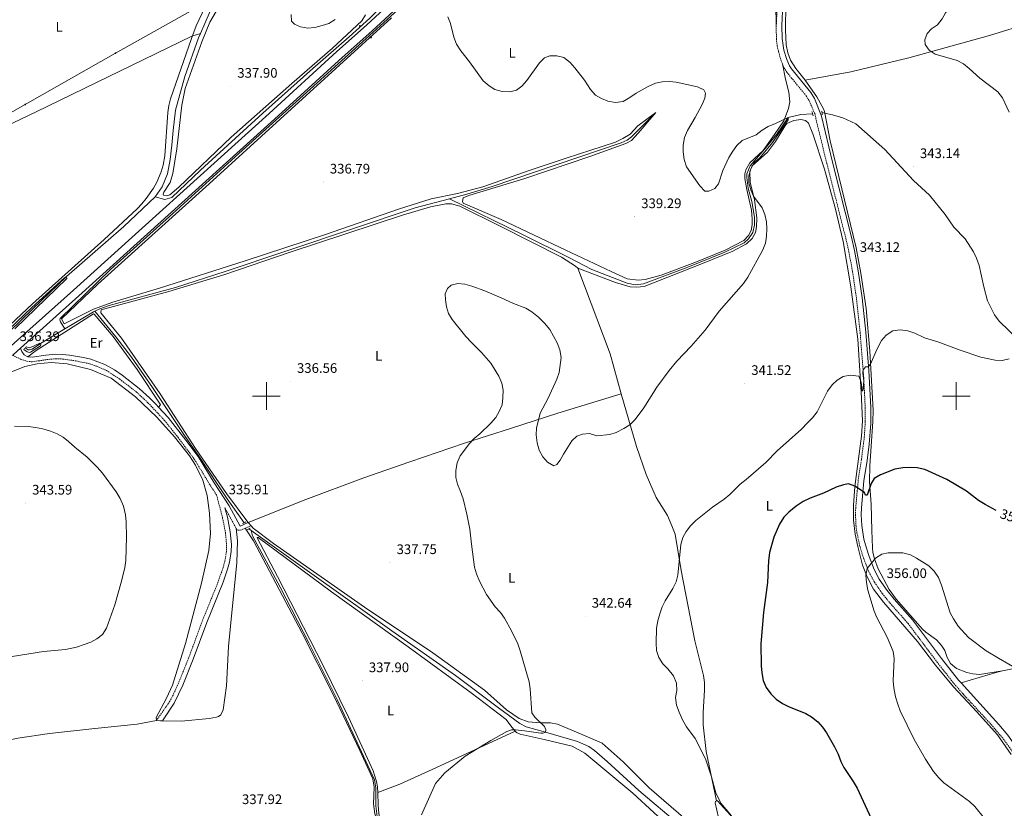
# Model space of a CAD drawing. Units: metres. Extents: x 600085 to 604583, y 4705625 to 4708660.
# Drawn here: x 601321 to 602035, y 4706201 to 4706773 of the extents above; entities that cross this region are included whole.
import ezdxf
from ezdxf.enums import TextEntityAlignment as Align

# ---------------------------------------------------------------- set-up
doc = ezdxf.new("R2010")
doc.units = ezdxf.units.M
doc.header["$MEASUREMENT"] = 0
doc.linetypes.add('TRAZOS', pattern=[0.75, 0.5, -0.25])
doc.linetypes.add('TRAZOSX2', pattern=[1.5, 1, -0.5])
for name, color, linetype, lineweight in [('Carátula', 7, 'Continuous', 5), ('Level 13', 5, 'Continuous', 0), ('Level 21', 19, 'Continuous', 0), ('Level 32', 19, 'Continuous', 0), ('Level 36', 19, 'Continuous', 40), ('Level 37', 92, 'Continuous', 0), ('Level 4', 36, 'Continuous', 30), ('Level 41', 39, 'Continuous', 0), ('Level 5', 36, 'Continuous', 0), ('Level 54', 13, 'Continuous', 0), ('Level 63', 7, 'Continuous', 0), ('Level 7', 1, 'Continuous', 0)]:
    doc.layers.add(name, color=color, linetype=linetype, lineweight=lineweight)
doc.styles.add('Arial', font='ARIAL.TTF', dxfattribs={"height": 0.2})

# ---------------------------------------------------------------- blocks, each defined once
blk = doc.blocks.new('5PELE')
at = {"layer": 'Carátula', "linetype": 'Continuous', "lineweight": 5}
h = blk.add_hatch(color=9, dxfattribs=at)
edge = h.paths.add_edge_path()
edge.add_arc((0, 0), 2.85, 359.99898, 719.99898)
at = {"layer": 'Carátula', "color": 252, "linetype": 'Continuous', "lineweight": 5}
blk.add_circle((0, 0, 0), 2.85, dxfattribs=at)
blk = doc.blocks.new('5HITCA')
at = {"layer": 'Carátula', "linetype": 'Continuous', "lineweight": 5}
h = blk.add_hatch(color=1, dxfattribs=at)
edge = h.paths.add_edge_path()
edge.add_arc((0, 0), 3.1, 0.00109, 360.00109)
at = {"layer": 'Carátula', "color": 250, "linetype": 'Continuous', "lineweight": 5}
blk.add_circle((0, 0, 0), 3.1, dxfattribs=at)
blk = doc.blocks.new('5PATER')
at = {"layer": 'Carátula', "linetype": 'Continuous', "lineweight": 5}
h = blk.add_hatch(color=250, dxfattribs=at)
edge = h.paths.add_edge_path()
edge.add_ellipse((0, 0), major_axis=(-1.33, -1.34), ratio=0.999422, start_angle=0, end_angle=360)

msp = doc.modelspace()

# ---------------------------------------------------------------- linework, layer by layer
at = {"layer": 'Level 13', "color": 5, "linetype": 'Continuous', "lineweight": 0, "ltscale": 0.5}
for points in [[(601886.74, 4706945.97, 343.59), (601825.59, 4706921.21, 343.14), (601787.12, 4706904.24, 342.99), (601748.94, 4706888.43, 343.22), (601727.67, 4706879.31, 343.22), (601711.95, 4706872.42, 343.07), (601683.65, 4706856.74, 342.4), (601673.06, 4706849.04, 342.17), (601663.61, 4706841.68, 341.88), (601641.29, 4706822.02, 341.21), (601623.29, 4706806.44, 340), (601592.62, 4706777.43, 339.26), (601521.5, 4706713.19, 337.18), (601479.97, 4706675.74, 336.43), (601432.29, 4706632.37, 336.58), (601387.11, 4706591.72, 336.06), (601350.44, 4706556.36, 335.54), (601350.34, 4706555.34, 335.54), (601350.84, 4706553.76, 335.69), (601353.93, 4706548.71, 335.16)], [(601680.81, 4706869.96, 341.56), (601669.68, 4706863.34, 341.41), (601646.12, 4706842.03, 340.81), (601624.94, 4706823.23, 340), (601605.62, 4706804.71, 339.71), (601575.03, 4706773.81, 339.11), (601560.01, 4706760.41, 338.89), (601533.75, 4706737.53, 337.77), (601497.4, 4706705.09, 337.03), (601452.25, 4706663.72, 336.43), (601431.53, 4706643.83, 336.28), (601426.49, 4706642.61, 336.14), (601419.42, 4706644.51, 335.54)], [(601532.08, 4706868.97, 337.25), (601528.37, 4706862.8, 337.25), (601522.95, 4706856.62, 337.25), (601503.06, 4706841.57, 337.18), (601485.14, 4706824.27, 336.81), (601473.78, 4706806.94, 336.58), (601461.59, 4706784.64, 336.51), (601452.23, 4706762.9, 336.28)], [(600988.19, 4706542.86, 333.9), (601040.45, 4706569.99, 335.16), (601100.37, 4706598.44, 335.39), (601277.4, 4706679.46, 336.8), (601333.04, 4706705.99, 336.95), (601445.83, 4706760.86, 336.88), (601452.23, 4706762.9, 336.28)], [(601452.23, 4706762.9, 336.28), (601450.82, 4706759.63, 335.99), (601440.76, 4706731.6, 335.84), (601434.18, 4706707.34, 335.84), (601432.45, 4706692.58, 335.84), (601431.57, 4706681.93, 335.76), (601430.25, 4706671.55, 335.69), (601428.34, 4706661.15, 335.69), (601424.51, 4706651.55, 335.62), (601419.42, 4706644.51, 335.54)], [(601782.31, 4706705.63, 339.59), (601764.7, 4706687.91, 338.99), (601761.6, 4706685.6, 338.84), (601757.03, 4706683.53, 338.77), (601663.65, 4706651.83, 337.21), (601645.26, 4706646.29, 337.13), (601632.81, 4706643.03, 337.01)], [(601895.82, 4706704.6, 341.52), (601887.25, 4706704.09, 340.63), (601878.28, 4706701.84, 340), (601869.91, 4706689.85, 340.08), (601861.25, 4706679.18, 340), (601850.55, 4706666.78, 339.63), (601848.33, 4706660.99, 339.71), (601848.16, 4706658.37, 339.63), (601849.26, 4706650.81, 339.71), (601851.94, 4706641.06, 339.56), (601853.88, 4706629.72, 339.48), (601853.69, 4706623.77, 339.41), (601852.63, 4706618.69, 339.41), (601849.55, 4706614.07, 339.48), (601846.18, 4706611.19, 339.41), (601832.33, 4706604.33, 339.26), (601805.52, 4706593.37, 338.74), (601773.33, 4706581.29, 338.37), (601767.38, 4706580.75, 338.3), (601761.43, 4706581.96, 338.15), (601735.95, 4706591.75, 337.92), (601718.83, 4706600.68, 338.05), (601686.18, 4706616.96, 337.98), (601632.81, 4706643.03, 337.01)], [(602045.92, 4706540.07, 345.12), (602031.22, 4706554.28, 344.6), (602027.63, 4706558.95, 344.45), (602022.77, 4706569.01, 344.15), (602019.95, 4706579.2, 344), (602016.59, 4706594.62, 343.78), (602014.74, 4706599.86, 343.78), (602012.6, 4706604.67, 343.63), (602006.43, 4706613.87, 343.41), (601998.37, 4706622.36, 343.41), (601991.91, 4706631.56, 343.41), (601980.55, 4706645.74, 343.41), (601969.02, 4706656.29, 343.18), (601948.29, 4706678.81, 342.44), (601927.24, 4706697.28, 341.84), (601917.69, 4706701.57, 341.84), (601910.3, 4706703.81, 341.84), (601902.7, 4706705.42, 341.62)], [(601419.42, 4706644.51, 335.54), (601396.73, 4706622.94, 335.47), (601355.18, 4706586.68, 335), (601330.4, 4706562.99, 334.71), (601313.73, 4706546.79, 334.71)], [(601632.81, 4706643.03, 337.01), (601607.85, 4706636.49, 336.76), (601470.13, 4706590.35, 335.94), (601434.1, 4706578.72, 335.64), (601386.06, 4706565.73, 335.35), (601379.33, 4706563.27, 335.27), (601375.69, 4706561.62, 335.33)], [(601375.69, 4706561.62, 335.33), (601374.76, 4706561.2, 335.35), (601353.93, 4706548.71, 335.16)], [(601483.92, 4706408.27, 335.54), (601471.59, 4706425.52, 335.54), (601451.14, 4706456.53, 335.54), (601440.65, 4706471.38, 335.54), (601417.43, 4706506.35, 335.39), (601402.15, 4706528.27, 335.32), (601390.93, 4706543.09, 335.32), (601375.69, 4706561.62, 335.33)], [(601353.93, 4706548.71, 335.16), (601336.3, 4706538.14, 335), (601330.21, 4706534.11, 334.93), (601328.2, 4706533.45, 334.86), (601327.32, 4706533.56, 334.93), (601325.23, 4706534.93, 334.93)], [(601489.04, 4706402.63, 335.86), (601487.33, 4706403.85, 335.84)], [(601613.43, 4706040.65, 342.1), (601614.82, 4706061.37, 341.92), (601617.18, 4706085.75, 341.77), (601619.16, 4706105.17, 341.18), (601618.7, 4706113, 341.1), (601617.79, 4706117.45, 340), (601605.92, 4706141.25, 339.93), (601591.21, 4706170.75, 339.04), (601581.83, 4706190.44, 338.96), (601580.33, 4706195.32, 338.81), (601579.29, 4706202.99, 338.59), (601579.34, 4706216.22, 338.44), (601578.24, 4706221.85, 338.29), (601551.62, 4706279.66, 337.4), (601530.74, 4706321.28, 336.36), (601510.07, 4706361.45, 336.14), (601489.95, 4706398.73, 335.69), (601489.04, 4706402.63, 335.86)], [(601799.64, 4706189.15, 343), (601769.93, 4706214.22, 342.25), (601747.01, 4706235.17, 341.81), (601737.78, 4706243.09, 341.66), (601733.74, 4706246.03, 341.44), (601725.48, 4706249.82, 340.88), (601702.33, 4706256.38, 340), (601688.35, 4706260.47, 339.86), (601683.75, 4706262.76, 339.71), (601668.17, 4706274.05, 339.41), (601636.98, 4706297.51, 338.29), (601590.88, 4706329.96, 337.7), (601534.59, 4706370, 336.28), (601489.04, 4706402.63, 335.86)]]:
    msp.add_polyline3d(points, dxfattribs=at)
at = {"layer": 'Level 21', "color": 19, "linetype": 'Continuous', "lineweight": 13}
for points in [[(601312.92, 4706534.51, 336.4), (601360.18, 4706576.82, 336.21), (601502.02, 4706704.92, 337.7), (601551.13, 4706749.62, 338.63), (601572.57, 4706768.81, 338.82), (601620.49, 4706813.2, 340.68), (601666.56, 4706853.69, 342.26), (601676.44, 4706860.97, 342.72), (601686.14, 4706866.96, 343), (601711.13, 4706880.31, 343.46), (601729.91, 4706889.04, 343.37), (601789.27, 4706915.01, 343.37), (601867.29, 4706947.14, 343.74), (601891.79, 4706955.58, 343.67), (601898.49, 4706957.81, 343.7)], [(601321.77, 4706534.74, 336.38), (601364.01, 4706572.56, 336.21), (601505.87, 4706700.67, 337.7), (601554.97, 4706745.37, 338.63), (601576.43, 4706764.57, 338.82), (601624.33, 4706808.94, 340.68), (601670.16, 4706849.23, 342.26), (601679.65, 4706856.22, 342.72), (601689, 4706861.99, 343), (601713.69, 4706875.18, 343.46), (601732.32, 4706883.85, 343.37), (601791.49, 4706909.8, 343.37), (601869.29, 4706941.84, 343.74), (601886.59, 4706947.8, 343.69)], [(601315.95, 4706529.51, 336.41), (601316.77, 4706530.27, 336.4), (601321.77, 4706534.74, 336.38)]]:
    msp.add_polyline3d(points, dxfattribs=at)
at = {"layer": 'Level 21', "color": 19, "linetype": 'TRAZOSX2', "lineweight": 0}
for points in [[(601886.59, 4706947.8, 343.67), (601888.03, 4706945.61, 343.97), (601882.35, 4706927.21, 344.49), (601878.46, 4706913.81, 345.04), (601876.54, 4706905.02, 345.3), (601875.26, 4706896.11, 345.38), (601874.36, 4706876.13, 345.25), (601874.31, 4706855.04, 344.54), (601874.13, 4706823.59, 344.02), (601870.26, 4706784.34, 343.12), (601869.57, 4706768.64, 342.85)], [(601869.57, 4706768.64, 342.85), (601869.64, 4706758.78, 342.55), (601870.25, 4706753.82, 342.48), (601871.12, 4706749.77, 342.4), (601873.24, 4706742.6, 342.18), (601874, 4706740.74, 342.11)], [(601874, 4706740.74, 342.11), (601875.14, 4706737.98, 342), (601877.24, 4706734.69, 341.88), (601880.35, 4706730.77, 341.88), (601891.27, 4706717.66, 342.03), (601893.48, 4706713.93, 342.08), (601897.41, 4706704.71, 342.03), (601906.21, 4706668.54, 342.4), (601920, 4706614.29, 342.85), (601922.17, 4706604.66, 343), (601924.9, 4706590.08, 343.28), (601927.7, 4706570.64, 343.68), (601930.38, 4706545.92, 344.26), (601932.94, 4706513.25, 345.24), (601934.06, 4706491.63, 346.08), (601934.09, 4706481.64, 346.51), (601933.36, 4706470.29, 347.01), (601931.3, 4706453.98, 347.82), (601928.97, 4706439.21, 349.07), (601927.16, 4706419.26, 351.18), (601926.99, 4706414.02, 351.75), (601927.36, 4706405.79, 352.66), (601928.03, 4706400.86, 353.18), (601930.29, 4706390.72, 354.09), (601932.92, 4706382.28, 354.67), (601936.73, 4706372.65, 355.27), (601940.7, 4706365.19, 355.71), (601946.4, 4706356.99, 356.2), (601951.85, 4706350.22, 356.53), (601965.08, 4706335.31, 356.66), (601985.96, 4706307.43, 357.42), (601998.36, 4706291.75, 357.83), (602005.05, 4706284.05, 358.06), (602025.38, 4706262, 358.75), (602034.08, 4706251.76, 359.06), (602065.89, 4706206.92, 360.92)], [(601315.95, 4706529.51, 336.41), (601321.87, 4706526.85, 336.13), (601326.44, 4706525.29, 335.85), (601330.24, 4706524.86, 335.76), (601341.95, 4706526.64, 335.58), (601347.17, 4706526.99, 335.58), (601352.11, 4706526.9, 335.58), (601361.91, 4706525.56, 335.67), (601371.74, 4706523.48, 335.67), (601377.05, 4706521.66, 335.67), (601384, 4706518.6, 335.76), (601393.56, 4706512.44, 335.67), (601405.72, 4706503.04, 335.76), (601414.17, 4706495.24, 335.67), (601426.18, 4706482.35, 335.67), (601435.98, 4706470.1, 335.67), (601447.67, 4706454.43, 335.67), (601459.35, 4706435.27, 335.67), (601463.84, 4706428.4, 335.67), (601468.29, 4706411.62, 335.69), (601470.32, 4706401.18, 335.76), (601471.12, 4706392.34, 335.76), (601471.05, 4706387.34, 335.76), (601469.88, 4706380.43, 335.76), (601468.57, 4706375.61, 335.76), (601464.91, 4706365.04, 335.81), (601453.59, 4706337.2, 336.13), (601443.74, 4706310.53, 336.22), (601436.25, 4706292, 336.3), (601432.38, 4706283.36, 336.35), (601430.05, 4706278.93, 336.42), (601420.27, 4706264.92, 336.78)], [(601469.92, 4706419.11, 335.68), (601470.2, 4706418.7, 335.67), (601478.04, 4706404.23, 335.75)], [(601478.04, 4706404.23, 335.75), (601478.68, 4706403.05, 335.76), (601479.42, 4706402.79, 335.76), (601481.01, 4706402.85, 335.76), (601484.51, 4706404.25, 335.76)], [(601484.51, 4706404.25, 335.76), (601488.88, 4706405.99, 335.76)]]:
    msp.add_polyline3d(points, dxfattribs=at)
at = {"layer": 'Level 21', "color": 19, "linetype": 'Continuous', "lineweight": 0}
for points in [[(601874.38, 4706784.04, 343.12), (601873.7, 4706768.57, 342.85), (601873.77, 4706759.13, 342.55), (601875.15, 4706750.69, 342.4), (601877.13, 4706744, 342.18), (601879.1, 4706739.36, 341.98), (601880.56, 4706737.15, 341.88), (601894.65, 4706720.04, 342.03), (601897.2, 4706715.76, 342.08), (601902.24, 4706702.96, 342.03), (601910.22, 4706669.53, 342.4), (601924.01, 4706615.25, 342.85), (601926.22, 4706605.5, 343), (601928.98, 4706590.75, 343.28), (601931.8, 4706571.15, 343.68), (601934.49, 4706546.31, 344.26), (601936.72, 4706518.51, 345.07), (601938.19, 4706491.74, 346.08), (601938.17, 4706480.09, 346.57), (601936.96, 4706465.15, 347.22), (601935.38, 4706453.38, 347.82), (601933.06, 4706438.61, 349.08), (601931.29, 4706419.01, 351.18), (601931.13, 4706414.04, 351.75), (601931.47, 4706406.23, 352.66), (601933.13, 4706396.42, 353.69), (601934.85, 4706389.77, 354.24), (601936.81, 4706383.68, 354.67), (601940.48, 4706374.38, 355.27), (601944.23, 4706367.35, 355.71), (601949.96, 4706359.14, 356.22), (601955.01, 4706352.89, 356.53), (601968.28, 4706337.93, 356.66), (601989.23, 4706309.95, 357.42), (602001.64, 4706294.27, 357.83), (602003.56, 4706292.15, 357.9)], [(601321.77, 4706534.74, 336.38), (601322.8, 4706532.46, 336.32), (601324.51, 4706529.91, 336.04), (601327.18, 4706528.57, 335.85)], [(601327.18, 4706528.57, 335.85), (601330.18, 4706528.23, 335.76), (601340.05, 4706529.79, 335.58), (601347.08, 4706530.34, 335.58), (601352.08, 4706530.27, 335.58), (601357.34, 4706529.67, 335.62), (601367.4, 4706527.93, 335.67), (601372.63, 4706526.71, 335.67), (601382.89, 4706522.88, 335.73), (601389.91, 4706519.01, 335.73), (601395.49, 4706515.17, 335.67), (601407.88, 4706505.6, 335.76), (601415.27, 4706498.87, 335.67), (601420.05, 4706494.05, 335.67), (601421.88, 4706492.04, 335.67)], [(601421.88, 4706492.04, 335.67), (601428.71, 4706484.54, 335.67), (601441.7, 4706468.19, 335.67), (601450.44, 4706456.3, 335.67), (601462.17, 4706437.06, 335.67), (601473.07, 4706420.41, 335.67), (601481.01, 4706405.77, 335.76), (601486.88, 4706408.34, 335.76)], [(601469.92, 4706419.11, 335.68), (601471.7, 4706412.4, 335.69), (601473.79, 4706401.67, 335.76), (601474.62, 4706392.47, 335.76), (601474.58, 4706387.47, 335.76), (601473.31, 4706379.67, 335.76), (601471.91, 4706374.57, 335.76), (601468.68, 4706365.11, 335.8), (601456.89, 4706336.01, 336.13), (601447.01, 4706309.27, 336.22), (601439.47, 4706290.63, 336.3), (601433.22, 4706277.39, 336.41), (601424.69, 4706264.59, 336.78)], [(602003.56, 4706292.15, 357.9), (602030.95, 4706261.95, 358.84), (602037.36, 4706254.28, 359.06), (602074.46, 4706201.92, 361.07), (602088.39, 4706181.96, 361.04), (602093.12, 4706173.14, 361), (602095.75, 4706167.43, 360.95), (602099.32, 4706158.1, 360.85), (602101.34, 4706151.93, 360.85), (602104.46, 4706140.54, 360.92)]]:
    msp.add_polyline3d(points, dxfattribs=at)
at = {"layer": 'Level 21', "color": 1, "linetype": 'TRAZOS', "lineweight": 0}
for points in [[(601895.39, 4706706.16, 341.68), (601896.23, 4706703.11, 341.68)], [(601902.92, 4706703.78, 341.76), (601902.51, 4706706.83, 341.61)], [(601324.11, 4706533.87, 336.32), (601326.21, 4706535.84, 336.41)], [(601482.76, 4706407.67, 335.94), (601485.18, 4706408.93, 335.94)], [(601486.14, 4706403.16, 335.94), (601488.27, 4706404.41, 335.94)]]:
    msp.add_polyline3d(points, dxfattribs=at)
at = {"layer": 'Level 32', "color": 6, "linetype": 'Continuous', "lineweight": 0, "ltscale": 0.5}
msp.add_polyline3d([(600988.5, 4706521.39, 334.05), (600995.4, 4706525, 334.08), (601062.48, 4706563.19, 335.04), (601128.46, 4706600.03, 335.27), (601190.02, 4706634.8, 335.5), (601390.59, 4706748.47, 337.24), (601472.9, 4706794.99, 338.02), (601565.17, 4706846.85, 342.16), (601651.17, 4706895.54, 340.34), (601719.7, 4706934.08, 340.82), (601789.38, 4706973.91, 341.83), (601849.04, 4707007.41, 346.1), (601942.17, 4707031.63, 342.75), (602013.34, 4707050.52, 343.8), (602164.83, 4707090.25, 346.04)], dxfattribs=at)
at = {"layer": 'Level 36', "color": 92, "linetype": 'Continuous', "lineweight": 0}
for points in [[(601890.46, 4706728.92, 341.57), (601883.83, 4706737.54, 341.5), (601879.81, 4706743.53, 341.57), (601877.97, 4706748.77, 341.65), (601876.85, 4706754.59, 341.94), (601876.21, 4706765.19, 342.17), (601876.51, 4706784.51, 342.54), (601878.28, 4706805.26, 343.28), (601880.34, 4706827.17, 343.65), (601880.98, 4706852.29, 344.17), (601880.98, 4706870.44, 344.55), (601881.54, 4706885.68, 344.84), (601883.27, 4706902.22, 344.92), (601885.56, 4706916.14, 344.77), (601889.31, 4706930.63, 343.95), (601894.2, 4706942.5, 343.73), (601898.16, 4706947.41, 343.73), (601901.23, 4706949.41, 343.65), (601933.56, 4706961.21, 343.8), (601978.4, 4706975.8, 344.17), (602031.12, 4706994.25, 344.99), (602101.87, 4707016.63, 344.84)], [(601297.66, 4706536.27, 336.71), (601330.53, 4706566.98, 336.88), (601382.48, 4706613.43, 336.98), (601406.38, 4706635.63, 336.98), (601409.79, 4706639.27, 337.01), (601412.88, 4706643.19, 337.05), (601418.17, 4706650.76, 337.07), (601420.6, 4706655.12, 337.07), (601423.73, 4706662.65, 337.07), (601425.14, 4706667.45, 337.07), (601426.34, 4706674.1, 337.07), (601428.67, 4706705.55, 337.17), (601429.37, 4706710.51, 337.17), (601430.6, 4706715.33, 337.16), (601445.59, 4706759.06, 337.26), (601449.18, 4706768.39, 337.32), (601466.65, 4706805.72, 337.58)], [(601571.83, 4706776.38, 340.34), (601569.25, 4706771.91, 340.04), (601547.8, 4706752.14, 339), (601518.44, 4706726.67, 337.81), (601474.5, 4706687.67, 337), (601436.41, 4706651.53, 336.62), (601430.1, 4706645.89, 336.55), (601427.51, 4706645.06, 336.55), (601425.31, 4706645.55, 336.55), (601425.14, 4706646.27, 336.55), (601425.65, 4706647.89, 336.62), (601430.17, 4706654.77, 336.7), (601432.09, 4706661.24, 336.85), (601435.01, 4706679.1, 336.85), (601438.67, 4706710.95, 337.22), (601441.23, 4706722.97, 337.22), (601453.1, 4706756.75, 337.59), (601458.92, 4706770.94, 337.81), (601471.85, 4706792.99, 338.04)], [(601869.57, 4706768.64, 342.85), (601869.26, 4706783.89, 342.85)], [(601590.65, 4706774.22, 339.31), (601509.87, 4706700.73, 337.17), (601458.55, 4706653.87, 336.43), (601377.87, 4706581.25, 336.43), (601351.41, 4706556.04, 336.15), (601353.3, 4706552.48, 336.15), (601374.68, 4706563.09, 335.96), (601388.73, 4706568.16, 335.78), (601422.63, 4706578.26, 336.15), (601484.65, 4706598.07, 336.24), (601542.77, 4706617.14, 336.7), (601595.68, 4706635.56, 337.26), (601619.37, 4706642.92, 337.26), (601638.56, 4706646.75, 337.36), (601656.97, 4706651.56, 337.73), (601690.52, 4706663.39, 338.01), (601717.34, 4706672.47, 338.75)], [(601890.46, 4706728.92, 341.57), (601923.61, 4706734.89, 341.64), (601965.66, 4706745.15, 342.09), (602024.03, 4706761.24, 344.54), (602053.87, 4706770.44, 347.81)], [(601717.34, 4706672.47, 338.75), (601752.94, 4706684.09, 339.12), (601758.36, 4706686.63, 339.12), (601763.61, 4706689.9, 339.12), (601769.19, 4706695.79, 339.4), (601782.31, 4706705.63, 339.59), (601769.54, 4706690.57, 339.22), (601764.67, 4706685.29, 339.12), (601760.54, 4706683.09, 339.22), (601734.45, 4706673.74, 339.03), (601687.41, 4706657.74, 338.01), (601646.61, 4706645.33, 337.54), (601642.61, 4706643.71, 337.26), (601642.14, 4706640.93, 337.26), (601642.61, 4706639.93, 337.26), (601670.14, 4706627.96, 337.64), (601716.98, 4706605.86, 338.29), (601749.97, 4706590.2, 338.73), (601761.54, 4706585.03, 338.81), (601769.37, 4706583.95, 338.81), (601774.61, 4706584.63, 338.96), (601786.1, 4706587.59, 338.88), (601810.43, 4706596.83, 338.96), (601832.57, 4706605.8, 339.1), (601845.99, 4706612.81, 339.48), (601849.5, 4706616.41, 339.62), (601851.27, 4706620.02, 339.7), (601852.03, 4706624.08, 339.7), (601852.21, 4706628.44, 339.62), (601851.69, 4706634.69, 339.7), (601848.17, 4706649.67, 339.7), (601846.79, 4706657.67, 339.77), (601846.81, 4706661.16, 339.77), (601847.42, 4706663.91, 339.77), (601850.51, 4706668.97, 339.92), (601860.02, 4706678.04, 339.92), (601868.25, 4706689.59, 340.14), (601875.01, 4706699.55, 340.44), (601878.42, 4706708.39, 340.66), (601879.33, 4706713.17, 340.74), (601878.66, 4706720.15, 340.74), (601876.27, 4706729.75, 341.18), (601874, 4706740.74, 342.11)], [(602033.51, 4706300.84, 356.29), (602016.93, 4706298.36, 356.14), (602012, 4706298.69, 356.29), (602007.65, 4706299.74, 356.37), (602000.12, 4706302.7, 356.14), (601995.79, 4706306.22, 356), (601993.36, 4706310.6, 356), (601991.66, 4706315.7, 356), (601989.37, 4706319.34, 356), (601985.62, 4706323.44, 356.07), (601977.97, 4706328.88, 356.22), (601975.52, 4706331.07, 356.22), (601956.53, 4706352.86, 356.29), (601951.36, 4706359.88, 356.14), (601943.49, 4706374.9, 355.48), (601940.79, 4706382.03, 355.03), (601939.67, 4706386.69, 354.96), (601939.26, 4706390.03, 354.66), (601938.78, 4706402.53, 353.47), (601938.35, 4706421.7, 352.06), (601937.17, 4706437.83, 350.2), (601937.27, 4706449.44, 348.64), (601938.4, 4706463.66, 347.45), (601939.56, 4706481.66, 346.63), (601939.77, 4706489.79, 346.33), (601937.36, 4706532.5, 344.84), (601934.7, 4706563.46, 344.17), (601930.84, 4706589.05, 343.5), (601927.51, 4706607.51, 343.13), (601908.67, 4706684.92, 342.09), (601904.63, 4706706.15, 341.5), (601903.78, 4706708.19, 341.5), (601898.91, 4706716.8, 341.5), (601891.02, 4706728.19, 341.57), (601890.46, 4706728.92, 341.57)], [(601932.05, 4706377.57, 354.74), (601928.68, 4706390.95, 354.14), (601926.86, 4706399.97, 353.32), (601925.64, 4706410, 352.43), (601925.58, 4706420.75, 351.09), (601926.56, 4706434.54, 349.83), (601931.36, 4706470.95, 346.71), (601932.17, 4706482.12, 346.04), (601931.18, 4706503.19, 345.22), (601928.73, 4706541.25, 344.18), (601923.52, 4706579.19, 342.84), (601918.12, 4706612.06, 342.47), (601912.36, 4706636.5, 342.17), (601904.6, 4706664.59, 341.58), (601896.1, 4706690.07, 340.98), (601892.96, 4706697.79, 341.06), (601890.66, 4706699.84, 340.98), (601887.32, 4706700.45, 340.98), (601882.23, 4706699.77, 341.06), (601877.28, 4706697.48, 341.06), (601875.67, 4706695.75, 341.06), (601868.9, 4706684.63, 340.98), (601863.17, 4706676.83, 340.61), (601852.05, 4706666.9, 340.39), (601850.42, 4706662.7, 340.24), (601850.65, 4706655.15, 340.24), (601853.74, 4706642.35, 340.24), (601855.38, 4706629.26, 339.79), (601855.33, 4706622.73, 339.79), (601854.42, 4706618.67, 339.79), (601852.21, 4706614.33, 339.79), (601847.97, 4706610.44, 339.57), (601838.05, 4706605.01, 339.42), (601816.05, 4706596.03, 339.2), (601773.81, 4706579.53, 338.9), (601768.43, 4706578.85, 338.83), (601763.64, 4706579.32, 338.53), (601752.92, 4706582.31, 338.53), (601725.64, 4706592.71, 338.52)], [(601725.64, 4706592.71, 338.52), (601724.13, 4706594.25, 338.52), (601713.84, 4706600.79, 338.29), (601669.46, 4706623.28, 338.01), (601640.23, 4706637.65, 337.73), (601634.21, 4706639.3, 337.64), (601630.13, 4706639.43, 337.54), (601619.02, 4706637.23, 337.45), (601598.76, 4706631.18, 337.26), (601517.26, 4706604.33, 336.7), (601469.93, 4706588.02, 336.33), (601429.28, 4706575.76, 335.87), (601380.23, 4706562.44, 335.59), (601380.03, 4706560.39, 335.59), (601394.88, 4706541.95, 335.4), (601423.11, 4706501.65, 335.22), (601448.57, 4706461.96, 335.59), (601470.96, 4706429.43, 335.68), (601485.87, 4706409.53, 335.68), (601486.88, 4706408.34, 335.72)], [(601757.1, 4706501.65, 339.54), (601749.09, 4706530.56, 339.07), (601725.64, 4706592.71, 338.52)], [(601327.18, 4706528.57, 335.85), (601333.11, 4706533.02, 335.67), (601374.64, 4706559.57, 335.85), (601375.22, 4706559.44, 335.85), (601388.82, 4706543.13, 335.58), (601406.37, 4706519.26, 335.67), (601423.08, 4706494.2, 335.58), (601423.25, 4706493.77, 335.48), (601421.88, 4706492.04, 335.67)], [(601420.27, 4706264.92, 336.87), (601420.18, 4706267.1, 336.87), (601427.61, 4706281.21, 336.87), (601431.89, 4706290.55, 336.87), (601441.43, 4706320.74, 336.77), (601452.89, 4706364.54, 336.96), (601458.18, 4706388.16, 337.05), (601459.43, 4706400.43, 336.87), (601458.84, 4706415.09, 336.59), (601457.15, 4706428.11, 336.4), (601453.95, 4706439.03, 336.12), (601448.71, 4706450.01, 336.12), (601444.22, 4706456.66, 336.12), (601433.33, 4706470.62, 336.12), (601420.69, 4706484.79, 336.12), (601405.11, 4706499.58, 336.22), (601387.42, 4706512.97, 336.22), (601372.62, 4706519.2, 336.12), (601355.59, 4706523.31, 336.12), (601344.06, 4706524.45, 336.12), (601333.92, 4706523.45, 336.12), (601324.98, 4706521.49, 336.12), (601313.53, 4706516.96, 336.31)], [(601486.88, 4706408.34, 335.73), (601528.56, 4706425.09, 336.28), (601569.96, 4706440.58, 336.38), (601603.94, 4706452.42, 337.58), (601643.67, 4706465.81, 339.63), (601676.97, 4706476.61, 340), (601711.13, 4706487.73, 339.72), (601757.1, 4706501.65, 339.54)], [(601826.12, 4706206.63, 344.1), (601818.86, 4706242.42, 345.14), (601816.55, 4706261.89, 345.52), (601816.47, 4706270.75, 345.67), (601817.62, 4706287.01, 346.04), (601817.52, 4706292.53, 346.04), (601816.84, 4706297.61, 346.04), (601810.65, 4706322.64, 346.41), (601800.61, 4706373.69, 345.52), (601796.17, 4706400.01, 344.55), (601793.9, 4706406.13, 344.18), (601790.62, 4706413.42, 343.81), (601782.59, 4706426.55, 342.69), (601775.32, 4706443.31, 341.28), (601768.22, 4706463.55, 340.61), (601757.1, 4706501.65, 339.54)], [(601478.04, 4706404.23, 335.75), (601479.13, 4706395.26, 335.75), (601478.62, 4706379.1, 336.03), (601475.37, 4706348, 336.03), (601472.63, 4706318.51, 336.31), (601471.16, 4706290.1, 336.68), (601468.67, 4706272.7, 336.68), (601466.93, 4706268.99, 336.68), (601465.38, 4706267.77, 336.68), (601463.8, 4706267.27, 336.68), (601458.45, 4706266.47, 336.68), (601438.46, 4706264.5, 336.68), (601424.69, 4706264.59, 336.85)], [(601612.11, 4706040.63, 342.5), (601613.67, 4706061.65, 342), (601617.59, 4706105, 341.35), (601616.88, 4706111.66, 341.26), (601615.2, 4706117.26, 341.08), (601600.59, 4706147.93, 339.49), (601580.52, 4706191.03, 339.12), (601578.67, 4706197.21, 339.03), (601577.66, 4706204.44, 338.75), (601578.04, 4706216.53, 338.66), (601577.06, 4706222.74, 338.56), (601567.65, 4706243.3, 338.1), (601548.43, 4706283.67, 337.54), (601525.84, 4706328.12, 336.7), (601506.92, 4706364.43, 336.24), (601490.56, 4706395.04, 335.96), (601484.51, 4706404.25, 335.76)], [(601486.88, 4706408.34, 335.72), (601488.88, 4706405.99, 335.81)], [(601488.88, 4706405.99, 335.81), (601490.3, 4706404.33, 335.87), (601505.14, 4706393.29, 335.87), (601571.13, 4706347.1, 337.08), (601620.74, 4706314.07, 338.38), (601658.05, 4706286.93, 338.94), (601674.03, 4706272.74, 339.31), (601683.16, 4706266.43, 339.68), (601689.8, 4706263.93, 339.96), (601698.41, 4706263.26, 340.15), (601705.82, 4706263.27, 340.24), (601710.96, 4706262.17, 340.33), (601726.03, 4706256.09, 340.98), (601743.25, 4706248.4, 341.43), (601758.68, 4706235.06, 341.95), (601777.41, 4706216.03, 342.84), (601804.09, 4706193.16, 343.36)], [(601680.42, 4706257.29, 340.34), (601677.12, 4706261.09, 340.05), (601673.73, 4706265.75, 339.68), (601648.38, 4706285.09, 339.03), (601602.69, 4706318.28, 337.73), (601547.13, 4706358.2, 336.61), (601493.91, 4706397.64, 335.78), (601493.33, 4706397.61, 335.78), (601493.2, 4706397.32, 335.78), (601508, 4706369.27, 335.96), (601540.83, 4706305.31, 336.61), (601559.52, 4706267.39, 337.54), (601577.38, 4706228.41, 338.29), (601579.88, 4706220.66, 338.56), (601580.61, 4706216.91, 338.75), (601580.73, 4706212.75, 338.81)], [(602033.51, 4706300.84, 356.3), (602049.4, 4706304.12, 354.55), (602070.05, 4706307.87, 353.44), (602089.25, 4706311.78, 352.54), (602107.87, 4706315.12, 352.84), (602133.6, 4706319.27, 353.96), (602154.69, 4706323.89, 356.33), (602171.87, 4706328.83, 358.56), (602202.33, 4706341.66, 359.98), (602226.65, 4706351.33, 359.98), (602252.73, 4706361, 359.83), (602280.83, 4706370.5, 358.71), (602335, 4706389.38, 355.07)], [(601154.65, 4706377.11, 335.57), (601160.1, 4706364.54, 335.1), (601168.57, 4706338.41, 335.75), (601179.55, 4706296.98, 336.22), (601189.33, 4706256.52, 337.33), (601197.62, 4706220.5, 338.73), (601198.49, 4706220.39, 338.63), (601248.75, 4706232.6, 338.82), (601301.91, 4706248.27, 338.26), (601319.79, 4706252.19, 338.08), (601342.77, 4706255.45, 337.98), (601375.63, 4706259.25, 337.61), (601406.33, 4706262.24, 337.33), (601420.27, 4706264.92, 336.87)], [(602039.86, 4706240.34, 359.05), (602029.81, 4706254.51, 358.75), (602014.84, 4706271.33, 358.08), (601998, 4706289.33, 357.56), (601984.91, 4706304.97, 356.89), (601971.83, 4706322.21, 356.22), (601947.38, 4706350.73, 355.7), (601940.05, 4706360.08, 355.41), (601935.33, 4706368.97, 355.18), (601932.05, 4706377.57, 354.74)], [(602003.56, 4706292.15, 357.9), (602029.76, 4706300.07, 356.71), (602033.51, 4706300.84, 356.3)], [(601424.69, 4706264.59, 336.85), (601423.19, 4706264.61, 336.87), (601420.27, 4706264.92, 336.87)], [(601580.73, 4706212.75, 338.81), (601596.77, 4706218.92, 338.72), (601622.76, 4706230.59, 339.09), (601680.42, 4706257.29, 340.34)], [(601816.57, 4706167.83, 343.54), (601814.11, 4706168.29, 343.32), (601795.94, 4706184.26, 342.8), (601765.67, 4706212.39, 341.83), (601730.91, 4706241.27, 341.98), (601721.63, 4706246.31, 341.45), (601701.37, 4706251.17, 341.08), (601683.91, 4706254.97, 340.61), (601681.39, 4706256.17, 340.42), (601680.42, 4706257.29, 340.34)], [(601580.73, 4706212.75, 338.81), (601581, 4706203.7, 338.94), (601581.54, 4706197.61, 338.94), (601582.64, 4706191.84, 339.12), (601587.29, 4706181.12, 339.03), (601603.4, 4706149.64, 340.05), (601617.7, 4706119.54, 341.45), (601620.4, 4706110.19, 341.63), (601620.38, 4706103.65, 341.82), (601619.16, 4706094.29, 341.82), (601616.52, 4706065.98, 342.56), (601614.87, 4706040.67, 342.56)], [(601830, 4706183.95, 343.81), (601825.38, 4706205.19, 344.1), (601825.54, 4706206.35, 344.1), (601826.12, 4706206.63, 344.1)], [(601826.12, 4706206.63, 344.1), (601826.99, 4706206.63, 344.25), (601838.65, 4706193.9, 345.07), (601872.6, 4706171.84, 345.59), (601890.39, 4706162.7, 346.11), (601911.67, 4706155.12, 347.08), (601928.02, 4706147.15, 347.67), (601939.69, 4706136.6, 347.97), (601948.21, 4706130.28, 348.04), (601958.92, 4706126.13, 348.12), (601979.35, 4706119.72, 349.38), (602057.47, 4706083.66, 355.03)]]:
    msp.add_polyline3d(points, dxfattribs=at)
at = {"layer": 'Level 4', "color": 36, "linetype": 'Continuous', "lineweight": 30}
msp.add_polyline3d([(602028.91, 4706417.07, 350), (602020.96, 4706421.54, 350), (602016.19, 4706424.48, 350), (602007.53, 4706431.08, 350), (601993.23, 4706439.62, 350), (601977.17, 4706446.72, 350), (601971.66, 4706448.07, 350), (601966.66, 4706448.27, 350), (601961.3, 4706447.97, 350), (601955.41, 4706447, 350), (601945.04, 4706443.06, 350), (601940.52, 4706440.19, 350), (601938.46, 4706436.72, 350), (601935.48, 4706428.18, 350), (601934.32, 4706428.19, 350), (601933.47, 4706430.09, 350), (601926.53, 4706434.79, 350), (601921.8, 4706436.42, 350), (601918.26, 4706435.73, 350), (601913.02, 4706434.03, 350), (601903.69, 4706429.74, 350), (601894.11, 4706426.01, 350), (601888.96, 4706423.67, 350), (601884, 4706420.34, 350), (601878.61, 4706416.01, 350), (601875.16, 4706412.39, 350), (601871.86, 4706407.2, 350), (601867.71, 4706397.81, 350), (601864.72, 4706386.64, 350), (601863.95, 4706380.55, 350), (601863.15, 4706364.97, 350), (601860.31, 4706343.1, 350), (601858.38, 4706320.42, 350), (601858.68, 4706304.5, 350), (601859.08, 4706299.41, 350), (601860.05, 4706293.89, 350), (601862.19, 4706288.93, 350), (601865.64, 4706284.26, 350), (601869.53, 4706280.3, 350), (601874, 4706277.22, 350), (601878.52, 4706275.07, 350), (601890.93, 4706270.11, 350), (601895.21, 4706267.51, 350), (601899.74, 4706263.94, 350), (601903.03, 4706260.17, 350), (601906, 4706256.1, 350), (601911.79, 4706245.84, 350), (601914.37, 4706240.44, 350), (601916.36, 4706235.35, 350), (601918.61, 4706230.88, 350), (601925.24, 4706220.75, 350), (601928.11, 4706215.79, 350), (601938.39, 4706193.93, 350)], dxfattribs=at)
at = {"layer": 'Level 5', "color": 36, "linetype": 'Continuous', "lineweight": 0}
for points in [[(602038.33, 4706705.79, 345), (602033.48, 4706716.13, 345), (602030.18, 4706720.52, 345), (602017.19, 4706730.35, 345), (602009.26, 4706737.53, 345), (602005.22, 4706740.76, 345), (602000.59, 4706743.12, 345), (601984.65, 4706747.9, 345), (601980.32, 4706750.69, 345), (601977.45, 4706754.78, 345), (601977.33, 4706758.27, 345), (601978.97, 4706762.9, 345), (601982.19, 4706766.07, 345), (601986.42, 4706769.08, 345), (601989.8, 4706773.41, 345), (601992.3, 4706777.75, 345), (601995.68, 4706782.22, 345), (601999.77, 4706785.97, 345), (602009.11, 4706791.84, 345), (602013.35, 4706795.44, 345), (602020.82, 4706802.93, 345), (602037.34, 4706816.59, 345)], [(601517.92, 4706776.59, 340), (601518.11, 4706771.8, 340), (601520.38, 4706769.56, 340), (601524.67, 4706767.7, 340), (601530.09, 4706766.76, 340), (601535.17, 4706767.11, 340), (601540.49, 4706768.49, 340), (601545.22, 4706770.13, 340), (601549.91, 4706772.94, 340)], [(601631.55, 4706774.79, 340), (601633.35, 4706769.91, 340), (601635.93, 4706760.13, 340), (601637.88, 4706754.97, 340), (601640.98, 4706750.3, 340), (601647.26, 4706742.27, 340), (601657.13, 4706728.42, 340), (601661.35, 4706724.81, 340), (601665.67, 4706722.22, 340), (601670.96, 4706720.69, 340), (601676.35, 4706720.61, 340), (601681.24, 4706721.83, 340), (601685.05, 4706724.6, 340), (601688.66, 4706728.82, 340), (601698.04, 4706741.41, 340), (601701.53, 4706745.19, 340), (601705.39, 4706746.65, 340), (601710.48, 4706746.71, 340), (601715.48, 4706745.32, 340), (601720.28, 4706741.73, 340)], [(601720.28, 4706741.73, 340), (601723.63, 4706737.94, 340), (601730.67, 4706728.88, 340), (601734.97, 4706722.16, 340), (601738.57, 4706718.07, 340), (601742.9, 4706715.57, 340), (601747.57, 4706713.8, 340), (601753.05, 4706712.74, 340), (601758.53, 4706713.61, 340), (601763.33, 4706716.37, 340), (601767.96, 4706719.52, 340), (601776.81, 4706724.44, 340), (601781.92, 4706726.87, 340), (601786.82, 4706727.84, 340), (601792.09, 4706727.95, 340), (601797.08, 4706727.63, 340), (601812.53, 4706724.15, 340), (601817.16, 4706722.08, 340), (601818.31, 4706719.46, 340), (601817.7, 4706715.98, 340), (601815.78, 4706711.36, 340), (601810.79, 4706701.86, 340), (601805.31, 4706692.41, 340), (601803.09, 4706687.34, 340), (601802.03, 4706681.98, 340), (601802.07, 4706676.98, 340), (601802.83, 4706671.37, 340), (601804.54, 4706666.05, 340), (601814.28, 4706652.4, 340), (601817.73, 4706648.45, 340), (601820.78, 4706648.43, 340), (601825.01, 4706650.43, 340), (601827.79, 4706653.89, 340), (601830.77, 4706663.44, 340), (601835.12, 4706672.83, 340), (601838.01, 4706677.62, 340), (601841.05, 4706681.59, 340), (601844.88, 4706685.24, 340), (601855.09, 4706689.39, 340), (601859.33, 4706692.84, 340), (601863.6, 4706695.45, 340), (601869.1, 4706697.56, 340), (601878.28, 4706701.84, 340), (601878.12, 4706700.1, 340), (601866.95, 4706683.78, 340), (601857.57, 4706672.67, 340), (601853.62, 4706669.07, 340), (601851.22, 4706664.69, 340), (601849.65, 4706659.67, 340), (601849.71, 4706654.52, 340), (601851.14, 4706649.49, 340), (601853.09, 4706644.89, 340), (601859.46, 4706636.35, 340), (601861.33, 4706631.72, 340), (601862.43, 4706626.31, 340), (601862.82, 4706621.22, 340), (601862.49, 4706615.85, 340), (601861.78, 4706610.9, 340), (601859.92, 4706605.97, 340), (601849.03, 4706586.19, 340), (601845.8, 4706581.57, 340), (601828.11, 4706561.57, 340), (601818.08, 4706547.82, 340), (601807.85, 4706536.17, 340), (601797.57, 4706525.25, 340), (601791.88, 4706518.59, 340), (601783.07, 4706506.45, 340), (601773.63, 4706491.4, 340), (601767.31, 4706483.02, 340), (601763.36, 4706479.13, 340), (601759.11, 4706476.51, 340), (601753.59, 4706473.7, 340), (601748.83, 4706472.14, 340), (601739.59, 4706471.2, 340), (601734.08, 4706472.87, 340), (601729.07, 4706472.52, 340), (601724.93, 4706471.1, 340), (601721.42, 4706467.56, 340), (601715.25, 4706457.91, 340), (601712.82, 4706453.54, 340), (601710.47, 4706450.54, 340), (601708.33, 4706449.58, 340), (601703.72, 4706452.15, 340), (601700.37, 4706455.95, 340), (601697.7, 4706460.78, 340), (601696.32, 4706466.11, 340), (601695.64, 4706471.84, 340), (601695.74, 4706476.84, 340), (601698.35, 4706487.61, 340), (601704.33, 4706498.64, 340), (601710.45, 4706512.33, 340), (601712.14, 4706517.2, 340), (601713.59, 4706528.02, 340), (601712.64, 4706533.65, 340), (601710.69, 4706538.66, 340), (601705.36, 4706548.19, 340), (601701.62, 4706552.93, 340), (601697.26, 4706557.2, 340), (601692.43, 4706561.05, 340), (601688.16, 4706563.63, 340), (601679.01, 4706567.05, 340)], [(601302.19, 4706537.86, 335), (601330.06, 4706564.29, 335), (601353.77, 4706585.75, 335), (601355.18, 4706586.68, 335), (601355.39, 4706585.23, 335), (601317.75, 4706548.81, 335)], [(601679.01, 4706567.05, 340), (601670.11, 4706571.34, 340), (601658.43, 4706576.25, 340), (601648.98, 4706579.64, 340), (601643.84, 4706581.03, 340), (601638.87, 4706581.71, 340), (601633.97, 4706580.49, 340), (601631.31, 4706578.06, 340), (601629.58, 4706574.06, 340), (601629.75, 4706569.85, 340), (601630.53, 4706564.79, 340), (601631.9, 4706559.91, 340), (601634.69, 4706555.51, 340), (601644.64, 4706543.12, 340), (601648.3, 4706539.05, 340), (601655.87, 4706531.65, 340), (601659.36, 4706527.86, 340), (601662.58, 4706523.78, 340), (601668.48, 4706514.56, 340), (601670.72, 4706509.42, 340), (601671.51, 4706504.36, 340), (601671.44, 4706498.83, 340), (601670.78, 4706493.72, 340), (601668.79, 4706488.98, 340), (601666.21, 4706484.52, 340), (601662.59, 4706480.3, 340), (601654.62, 4706472.56, 340), (601650.68, 4706469.2, 340), (601647.19, 4706465.57, 340), (601640.43, 4706456.72, 340), (601638.16, 4706451.69, 340), (601637.22, 4706446.12, 340), (601637.28, 4706441.04, 340), (601638.5, 4706436.14, 340), (601640.75, 4706430.85, 340), (601642.56, 4706425.55, 340), (601645.33, 4706414.46, 340), (601647.52, 4706403.5, 340), (601648.54, 4706392.63, 340), (601650.81, 4706376.15, 340), (601652.32, 4706371.12, 340), (601654.43, 4706365.83, 340), (601659.47, 4706356.14, 340), (601665.79, 4706347.38, 340), (601669.59, 4706343.32, 340), (601672.67, 4706339.08, 340), (601677.69, 4706329.83, 340), (601682.14, 4706320.42, 340), (601683.95, 4706315.4, 340), (601690.38, 4706292.98, 340), (601691.16, 4706287.92, 340), (601692.45, 4706270.52, 340), (601694.47, 4706267.26, 340), (601701.58, 4706260.57, 340), (601702.54, 4706258.28, 340), (601702.33, 4706256.38, 340), (601700.46, 4706255.87, 340), (601699.01, 4706255.81, 340), (601687.16, 4706257.51, 340), (601680.45, 4706258.11, 340), (601677.68, 4706258.15, 340), (601674.24, 4706256.99, 340), (601662.57, 4706250.56, 340), (601643.99, 4706239.05, 340), (601629.36, 4706226.97, 340), (601622.54, 4706219.28, 340), (601612.41, 4706196.47, 340)], [(601913.63, 4706511.63, 345), (601918.15, 4706514.2, 345), (601923.09, 4706515.18, 345), (601929.48, 4706514.55, 345), (601931.19, 4706510.18, 345), (601931.86, 4706503.93, 345), (601932.3, 4706503.92, 345), (601932.93, 4706510.89, 345), (601932.4, 4706516.85, 345), (601932.41, 4706518.3, 345), (601932.71, 4706519.31, 345), (601934.32, 4706521.19, 345), (601936.21, 4706521.32, 345), (601937.83, 4706523.19, 345), (601942.41, 4706533.76, 345), (601945.95, 4706540.41, 345), (601949.32, 4706544.16, 345), (601954.14, 4706547.31, 345), (601959.37, 4706548.14, 345), (601964.88, 4706547.22, 345), (601969.95, 4706545.59, 345), (601977.04, 4706542.33, 345), (601986.6, 4706539.35, 345), (602002.24, 4706533.56, 345), (602017.88, 4706528.35, 345), (602028.17, 4706526.09, 345), (602033.25, 4706525.76, 345), (602038.49, 4706527.03, 345)], [(601326.21, 4706535.84, 335), (601327.26, 4706535.16, 335), (601328.43, 4706534.91, 335), (601335.85, 4706538.27, 335), (601336.3, 4706538.14, 335), (601336.61, 4706537.57, 335), (601336.21, 4706536.54, 335), (601329.13, 4706531.89, 335), (601328.27, 4706531.71, 335), (601326.5, 4706532.22, 335), (601324.11, 4706533.87, 335)], [(601837.02, 4706195.82, 345), (601829.39, 4706205.03, 345), (601825.83, 4706212.47, 345), (601822.58, 4706224.11, 345), (601818.47, 4706236.49, 345), (601813.18, 4706247.42, 345), (601810.75, 4706251.79, 345), (601804.43, 4706260.41, 345), (601801.57, 4706265.52, 345), (601799.14, 4706271.06, 345), (601797.3, 4706276.15, 345), (601796.61, 4706281.53, 345), (601797.38, 4706286.61, 345), (601797.28, 4706291.98, 345), (601795.14, 4706297.37, 345), (601790.97, 4706302.34, 345), (601787.37, 4706306, 345), (601784.36, 4706310.67, 345), (601782.8, 4706315.77, 345), (601782.41, 4706321, 345), (601782.79, 4706331.74, 345), (601783.7, 4706337.11, 345), (601785.05, 4706342.18, 345), (601786.83, 4706347.25, 345), (601789.05, 4706351.73, 345), (601794.64, 4706360.69, 345), (601797, 4706365.32, 345), (601798.2, 4706370.25, 345), (601800.27, 4706392.45, 345), (601801.76, 4706397.66, 345), (601804.27, 4706402, 345), (601807.35, 4706406.04, 345), (601811.3, 4706409.78, 345), (601823.28, 4706419.42, 345), (601831.9, 4706425.3, 345), (601835.85, 4706428.75, 345), (601843.46, 4706436.24, 345), (601847.7, 4706439.55, 345), (601862.03, 4706451.92, 345), (601870.23, 4706460.28, 345), (601887.93, 4706476.11, 345), (601892.32, 4706480.57, 345), (601895.83, 4706484.32, 345), (601899.21, 4706488.65, 345), (601906.74, 4706503.69, 345), (601909.97, 4706508.17, 345), (601913.63, 4706511.63, 345)], [(601317.32, 4706478.29, 340), (601327.65, 4706477.98, 340), (601332.61, 4706477.38, 340), (601337.9, 4706476.22, 340), (601343.49, 4706474.7, 340), (601348.37, 4706472.71, 340), (601352.66, 4706470.15, 340), (601356.62, 4706467.03, 340), (601361.13, 4706462.91, 340), (601370.14, 4706455.71, 340), (601377.35, 4706448.6, 340), (601381.22, 4706444.09, 340), (601391.16, 4706430.69, 340), (601393.93, 4706425.73, 340), (601396.31, 4706420.25, 340), (601397.85, 4706414.08, 340), (601398.35, 4706408.87, 340), (601398.66, 4706397.68, 340), (601398.03, 4706380.94, 340), (601397.36, 4706375.82, 340), (601394.95, 4706366, 340), (601390.02, 4706348.77, 340), (601384.16, 4706331.95, 340), (601381.15, 4706327.18, 340), (601377.2, 4706324.11, 340), (601372.77, 4706321.8, 340), (601367.98, 4706319.96, 340), (601362.32, 4706318.13, 340), (601354.4, 4706316.36, 340), (601338.42, 4706314.85, 340), (601315.78, 4706311.31, 340)], [(602027.61, 4706185.14, 355), (602013.45, 4706202.53, 355), (602009.68, 4706206.19, 355), (601990.91, 4706219.89, 355), (601987.4, 4706223.44, 355), (601983.57, 4706228.08, 355), (601977.61, 4706236.84, 355), (601969.56, 4706251.06, 355), (601959.38, 4706271.98, 355), (601957.62, 4706276.66, 355), (601956.07, 4706282.19, 355), (601954.87, 4706288.57, 355), (601954.33, 4706293.8, 355), (601955.05, 4706309.83, 355), (601954.26, 4706315, 355), (601949.94, 4706325.35, 355), (601942.36, 4706339.5, 355), (601940.63, 4706344.19, 355), (601935.98, 4706359.44, 355), (601934.87, 4706364.97, 355), (601934.47, 4706370.2, 355), (601935.51, 4706375.09, 355), (601941.4, 4706382.63, 355), (601946.07, 4706385.5, 355), (601950.72, 4706386.33, 355), (601961.18, 4706386.39, 355), (601966.83, 4706385.04, 355), (601971.31, 4706382.68, 355), (601980.22, 4706376.94, 355), (601983.95, 4706373.27, 355), (601987.17, 4706368.47, 355), (601989.31, 4706363.08, 355), (601995.66, 4706343.03, 355), (601997.95, 4706338.53, 355), (602001.41, 4706333.36, 355), (602008.89, 4706325.17, 355), (602021.74, 4706315.48, 355), (602030.67, 4706310, 355), (602045.59, 4706301.49, 355)]]:
    msp.add_polyline3d(points, dxfattribs=at)
at = {"layer": 'Level 54', "color": 13, "linetype": 'Continuous', "lineweight": 0}
for points in [[(601312.92, 4706534.51, 336.4), (601360.18, 4706576.82, 336.21), (601502.02, 4706704.92, 337.7), (601551.13, 4706749.62, 338.63), (601572.57, 4706768.81, 338.82), (601620.49, 4706813.2, 340.68), (601666.56, 4706853.69, 342.26), (601676.44, 4706860.97, 342.72), (601686.14, 4706866.96, 343), (601711.13, 4706880.31, 343.46), (601729.91, 4706889.04, 343.37), (601789.27, 4706915.01, 343.37), (601867.29, 4706947.14, 343.74), (601891.79, 4706955.58, 343.67), (601898.49, 4706957.81, 343.81), (601920.84, 4706965.25, 343.81), (601953.97, 4706976.28, 343.97), (602032.63, 4707003.25, 344.71), (602086.65, 4707020.57, 345.23)], [(602088.29, 4707015.15, 345.23), (602034.42, 4706997.87, 344.71), (601955.78, 4706970.92, 343.97), (601893.61, 4706950.22, 343.67), (601886.59, 4706947.8, 343.67), (601869.29, 4706941.84, 343.74), (601791.49, 4706909.8, 343.37), (601732.32, 4706883.85, 343.37), (601713.69, 4706875.18, 343.46), (601689, 4706861.99, 343), (601679.65, 4706856.22, 342.72), (601670.16, 4706849.23, 342.26), (601624.33, 4706808.94, 340.68), (601576.43, 4706764.57, 338.82), (601554.97, 4706745.37, 338.63), (601505.87, 4706700.67, 337.7), (601364.01, 4706572.56, 336.21), (601321.77, 4706534.74, 336.38), (601316.77, 4706530.27, 336.4)]]:
    msp.add_polyline3d(points, dxfattribs=at)
at = {"layer": 'Level 63', "linetype": 'Continuous', "lineweight": 0}
for points in [[(601500.01, 4706490), (601500.01, 4706510)], [(602000.01, 4706490), (602000.01, 4706510)], [(601490.01, 4706500), (601510.01, 4706500)], [(601990.01, 4706500), (602010.01, 4706500)]]:
    msp.add_lwpolyline(points, dxfattribs=at)

# ---------------------------------------------------------------- block references
at = {"layer": 'Level 21', "color": 19, "linetype": 'Continuous', "lineweight": 0, "xscale": 0.09999983015004542, "yscale": 0.09999983015004542}
for p in [(601567.72, 4706768.22, 339.55), (601575.75, 4706759.97, 338.9)]:
    msp.add_blockref('5HITCA', p, dxfattribs=at)
at = {"layer": 'Level 32', "color": 252, "linetype": 'Continuous', "lineweight": 0, "xscale": 0.09999983015004542, "yscale": 0.09999983015004542}
for p in [(601390.59, 4706748.47, 337.24), (601325.2, 4706711.37, 336.67)]:
    msp.add_blockref('5PELE', p, dxfattribs=at)
at = {"layer": 'Level 7', "color": 19, "linetype": 'Continuous', "lineweight": 0, "xscale": 0.09999983015004542, "yscale": 0.09999983015004542}
for p in [(601474.14, 4706724.55, 337.91), (601968.9, 4706666.32, 343.15), (601541.22, 4706655.14, 336.79), (601766.91, 4706630.06, 339.3), (601925.33, 4706598.31, 343.13), (601517.4, 4706510.67, 336.57), (601846.67, 4706509.17, 341.53), (601325.39, 4706422.49, 343.59), (601467.89, 4706422.67, 335.91), (601589.59, 4706379.37, 337.76), (601944.81, 4706362, 356.01), (601731.03, 4706340.5, 342.64), (601569.49, 4706293.79, 337.91)]:
    msp.add_blockref('5PATER', p, dxfattribs=at)

# ---------------------------------------------------------------- texts
at = {"layer": 'Level 37', "color": 92, "linetype": 'Continuous', "lineweight": 0, "style": 'Arial'}
for s, p in [('L', (601349.75, 4706767.64, 337.18)), ('L', (601678.1, 4706748.67, 340.64)), ('Er', (601376.62, 4706538.67, 335.69)), ('L', (601581.4, 4706529.27, 338.31)), ('L', (601864.53, 4706420.43, 348.18)), ('L', (601677.77, 4706368.27, 340.84)), ('L', (601590.04, 4706272.25, 338.32))]:
    msp.add_text(s, height=7, dxfattribs=at).set_placement(p, align=Align.MIDDLE_CENTER)
at = {"layer": 'Level 41', "color": 19, "linetype": 'Continuous', "lineweight": 0, "style": 'Arial'}
for s, p in [('337.90', (601478.92, 4706728.55, 337.91)), ('343.14', (601973.68, 4706670.32, 343.15)), ('336.79', (601545.99, 4706659.14, 336.79)), ('339.29', (601771.69, 4706634.06, 339.3)), ('343.12', (601930.1, 4706602.31, 343.13)), ('336.39', (601321.1, 4706537.72, 336.39)), ('336.56', (601522.17, 4706514.67, 336.57)), ('341.52', (601851.44, 4706513.17, 341.53)), ('343.59', (601330.16, 4706426.49, 343.59)), ('335.91', (601472.62, 4706426.67, 335.91)), ('337.75', (601594.36, 4706383.37, 337.76)), ('356.00', (601949.58, 4706366, 356.01)), ('342.64', (601735.8, 4706344.5, 342.64)), ('337.90', (601574.27, 4706297.79, 337.91)), ('337.92', (601482.3, 4706202.18, 337.92))]:
    msp.add_text(s, height=7, dxfattribs=at).set_placement(p, align=Align.BOTTOM_LEFT)
at = {"layer": 'Level 41', "color": 39, "linetype": 'Continuous', "lineweight": 0, "style": 'Arial'}
msp.add_text('350', height=7, rotation=-18.83098, dxfattribs=at).set_placement((602039.7, 4706412.65, 350), align=Align.MIDDLE_CENTER)

doc.saveas('drawing.dxf')
